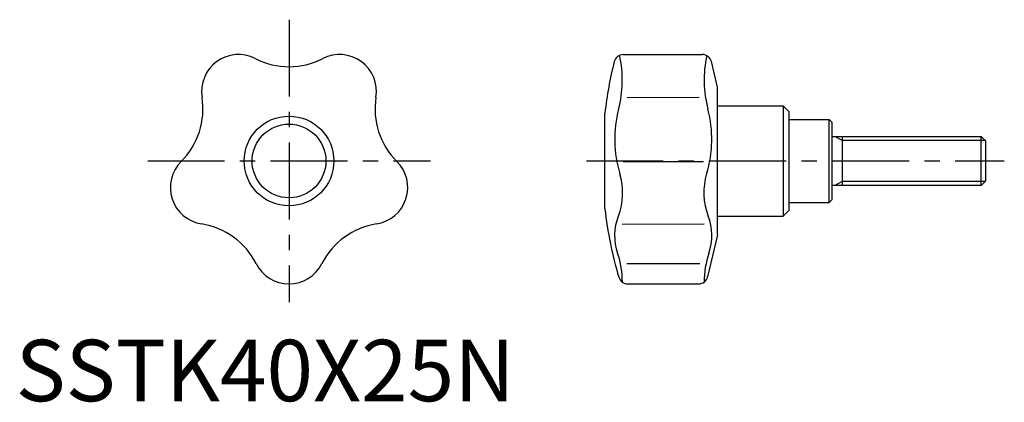
# Model space of a CAD drawing. Extents: x 1 to 161, y 0 to 62.
import ezdxf

# ---------------------------------------------------------------- set-up
doc = ezdxf.new("R2010")
doc.units = 0
doc.header["$LTSCALE"] = 10
doc.header["$MEASUREMENT"] = 0
doc.linetypes.add('CENTER', pattern=[2, 1.25, -0.25, 0.25, -0.25])
doc.layers.get('0').update_dxf_attribs({"linetype": 'CONTINUOUS'})
doc.layers.add('1', color=1, linetype='CENTER')
doc.layers.add('3', color=3, linetype='CONTINUOUS')
doc.styles.add('Standard1', font='ARIAL.TTF')

msp = doc.modelspace()

# ---------------------------------------------------------------- linework, layer by layer
for p, q in [((98.86, 56.43), (111.75, 56.44)), ((114.18, 51.11), (113.22, 55.28)), ((114.18, 27.11), (114.18, 51.11)), ((99.52, 49.47), (111.23, 49.48)), ((114.18, 48.11), (124.88, 48.11)), ((125.88, 47.11), (124.88, 48.11)), ((124.88, 48.11), (124.88, 30.11)), ((95.88, 31.31), (95.88, 46.91)), ((125.88, 31.11), (125.88, 47.11)), ((125.88, 45.86), (132.38, 45.86)), ((132.88, 45.36), (132.38, 45.86)), ((132.38, 32.36), (132.38, 45.86)), ((132.88, 32.86), (132.88, 45.36)), ((98.84, 39.04), (111.91, 39.04)), ((125.88, 32.36), (132.38, 32.36)), ((132.88, 32.86), (132.38, 32.36)), ((125.88, 31.11), (124.88, 30.11)), ((98.71, 28.85), (112.04, 28.86)), ((114.18, 30.11), (124.88, 30.11)), ((114.18, 27.11), (112.6, 20.27)), ((99.43, 22.4), (111.32, 22.41)), ((99.59, 19.11), (111.14, 19.11))]:
    msp.add_line(p, q)
at = {"color": 7, "linetype": 'Continuous'}
for p, q in [((132.88, 43.11), (157.11, 43.11)), ((134.48, 43.11), (134.48, 35.11)), ((157.11, 43.11), (157.88, 42.34)), ((157.11, 35.11), (157.11, 43.11)), ((157.88, 35.88), (157.88, 42.34)), ((157.88, 35.88), (157.11, 35.11)), ((157.11, 35.11), (132.88, 35.11))]:
    msp.add_line(p, q, dxfattribs=at)
for radius in [7.3, 6]:
    msp.add_circle((44.48, 39.11), radius)
for centre, radius, start, end in [((36.25, 50.44), 6, 62.7956, 189.2044), ((52.71, 50.44), 6, 350.7956, 117.2044), ((98.86, 54.93), 1.5, 90, 166.0177), ((80.07, 52.3), 18.65, 345.2384, 12.4288), ((111.75, 54.94), 1.5, 13, 90), ((130.68, 52.31), 18.65, 167.7549, 194.7616), ((44.48, 66.45), 12, 242.7956, 297.2044), ((162.42, 39.11), 67, 166.0177, 173.3146), ((18.48, 47.56), 12, 314.7956, 9.2044), ((70.48, 47.56), 12, 170.7956, 225.2044), ((116.7, 42.65), 19.22, 165.2385, 196.9622), ((94.06, 42.66), 19.22, 343.0378, 14.7615), ((31.17, 34.79), 6, 134.7956, 261.2044), ((57.8, 34.79), 6, 278.7956, 45.2044), ((88.14, 33.94), 10.64, 338.9781, 16.9623), ((122.62, 33.95), 10.64, 163.0377, 201.0219), ((162.42, 39.11), 67, 186.6854, 196.406), ((28.41, 17), 12, 26.7956, 81.2044), ((60.55, 17), 12, 98.7956, 153.2044), ((106.35, 26.94), 8.88, 158.9781, 198.7637), ((104.4, 26.95), 8.88, 341.2363, 21.0219), ((84.09, 19.38), 14.64, 360, 18.7637), ((126.67, 19.38), 14.64, 161.2363, 180), ((44.48, 25.11), 6, 206.7956, 333.2044), ((99.59, 20.61), 1.5, 196.406, 270), ((111.14, 20.61), 1.5, 270, 347)]:
    msp.add_arc(centre, radius, start, end)
at = {"layer": '1'}
for p, q in [((44.48, 62.11), (44.48, 16.11)), ((21.48, 39.11), (67.48, 39.11)), ((92.88, 39.11), (160.88, 39.11))]:
    msp.add_line(p, q, dxfattribs=at)
at = {"layer": '3'}
for p, q in [((134.48, 42.44), (133.31, 43.11)), ((157.79, 42.44), (134.48, 42.44)), ((134.48, 35.79), (133.31, 35.11)), ((157.79, 35.79), (134.48, 35.79))]:
    msp.add_line(p, q, dxfattribs=at)

# ---------------------------------------------------------------- texts
at = {"color": 3, "style": 'Standard1'}
msp.add_text('SSTK40X25N', height=10, dxfattribs=at).set_placement((0, 0))

doc.saveas('drawing.dxf')
